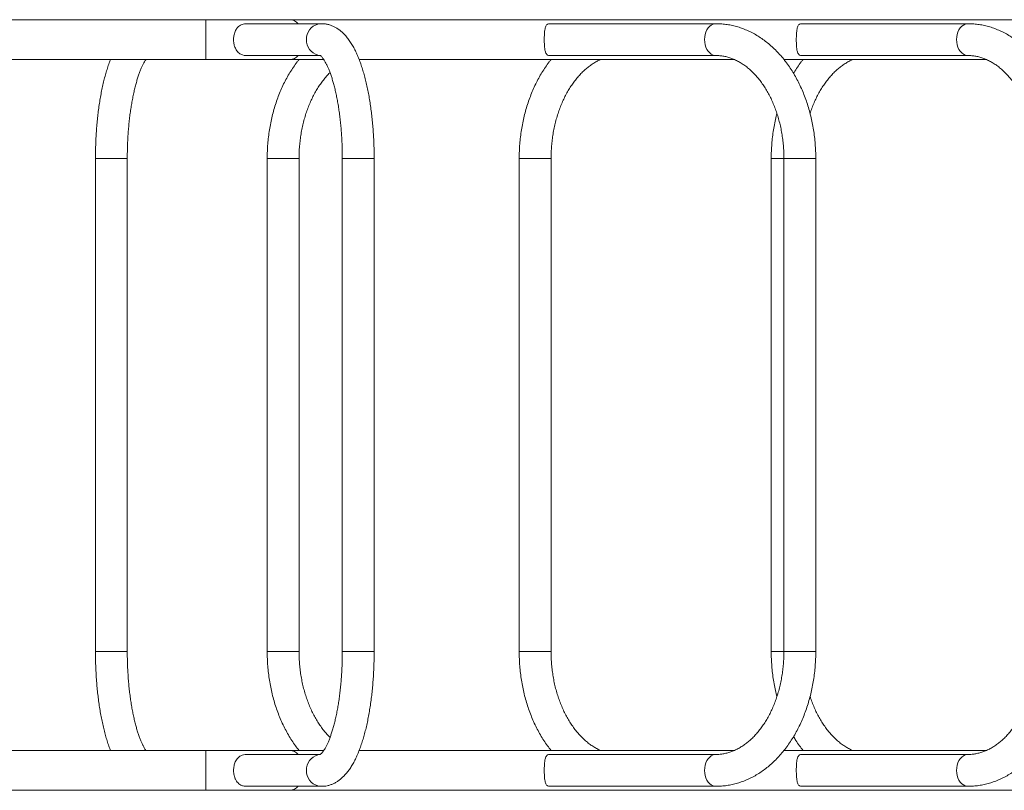
# Model space of a CAD drawing. Units: millimetres. Extents: x -4500 to 4500, y -12440 to 3560.
# Drawn here: x 1517 to 2345, y -3674 to -3026 of the extents above; entities that cross this region are included whole.
import ezdxf

# ---------------------------------------------------------------- set-up
doc = ezdxf.new("R2010")
doc.units = ezdxf.units.MM

msp = doc.modelspace()

# ---------------------------------------------------------------- linework, layer by layer
at = {"color": 7, "linetype": 'Continuous', "lineweight": 15}
for p, q in [((1673.1, -3025.75), (1449, -3025.75)), ((1673.1, -3059.25), (1673.1, -3025.75)), ((1770.55, -3029.1), (1707.2, -3029.1)), ((2875.18, -3025.75), (1743.81, -3025.75)), ((2102.46, -3029.1), (1962.88, -3029.1)), ((2314.6, -3029.1), (2175.02, -3029.1)), ((1707.22, -3055.9), (1769.61, -3055.9)), ((1962.85, -3055.9), (2102.46, -3055.9)), ((2174.99, -3055.9), (2314.6, -3055.9)), ((1449.9, -3059.25), (1673.1, -3059.25)), ((1743.81, -3059.25), (1772.42, -3059.25)), ((1802.2, -3059.25), (2117.96, -3059.25)), ((2159.78, -3059.25), (2330.09, -3059.25)), ((1580.27, -3142.5), (1580.27, -3557.5)), ((1607.07, -3557.5), (1607.07, -3142.5)), ((1724.83, -3142.5), (1724.83, -3557.5)), ((1751.63, -3557.5), (1751.63, -3142.5)), ((1788.05, -3142.5), (1788.05, -3557.5)), ((1814.85, -3557.5), (1814.85, -3142.5)), ((1936.97, -3142.5), (1936.97, -3557.5)), ((1963.77, -3557.5), (1963.77, -3142.5)), ((2149.1, -3142.5), (2149.1, -3557.5)), ((2159.75, -3142.5), (2153.02, -3142.5)), ((2159.78, -3142.5), (2159.78, -3557.5)), ((2186.58, -3557.5), (2186.58, -3142.5)), ((2159.75, -3557.5), (2153.02, -3557.5)), ((1673.1, -3640.75), (1449.9, -3640.75)), ((1673.1, -3674.25), (1673.1, -3640.75)), ((1769.61, -3644.1), (1707.23, -3644.1)), ((1772.42, -3640.75), (1743.81, -3640.75)), ((2117.93, -3640.75), (1802.2, -3640.75)), ((2102.46, -3644.1), (1962.85, -3644.1)), ((2330.06, -3640.75), (2159.75, -3640.75)), ((2314.6, -3644.1), (2174.99, -3644.1)), ((1707.23, -3670.9), (1770.55, -3670.9)), ((1962.88, -3670.9), (2102.46, -3670.9)), ((2175.02, -3670.9), (2314.6, -3670.9)), ((1449, -3674.25), (1673.1, -3674.25)), ((1743.81, -3674.25), (2875.18, -3674.25))]:
    msp.add_line(p, q, dxfattribs=at)
at = {"color": 7, "linetype": 'Continuous', "lineweight": 15, "flags": 128}
for points in [[(1743.81, -3025.75), (1739.41, -3025.75), (1734.77, -3025.75), (1729.91, -3025.75), (1724.83, -3025.75), (1719.57, -3025.75), (1714.14, -3025.75), (1708.56, -3025.75), (1702.85, -3025.75), (1697.03, -3025.75), (1691.13, -3025.75), (1685.15, -3025.75), (1679.14, -3025.75), (1673.1, -3025.75)], [(1770.61, -3029.1), (1769.5, -3029.15), (1767.42, -3029.51), (1765.43, -3030.23), (1763.58, -3031.28), (1761.92, -3032.64), (1760.49, -3034.27), (1759.34, -3036.12), (1758.5, -3038.15), (1757.98, -3040.29), (1757.81, -3042.5), (1757.98, -3044.71), (1758.5, -3046.85), (1759.34, -3048.88), (1760.49, -3050.73), (1761.92, -3052.36), (1763.58, -3053.72), (1765.43, -3054.77), (1767.42, -3055.49), (1769.28, -3055.83)], [(2102.46, -3029.1), (2101.68, -3029.15), (2100.14, -3029.51), (2098.66, -3030.23), (2097.28, -3031.28), (2096.05, -3032.64), (2094.99, -3034.27), (2094.13, -3036.12), (2093.5, -3038.15), (2093.12, -3040.29), (2092.99, -3042.5), (2093.12, -3044.71), (2093.5, -3046.85), (2094.13, -3048.88), (2094.99, -3050.73), (2096.05, -3052.36), (2097.28, -3053.72), (2098.66, -3054.77), (2100.14, -3055.49), (2101.68, -3055.85), (2102.45, -3055.9)], [(2314.59, -3029.1), (2313.81, -3029.15), (2312.27, -3029.51), (2310.79, -3030.23), (2309.41, -3031.28), (2308.18, -3032.64), (2307.12, -3034.27), (2306.26, -3036.12), (2305.63, -3038.15), (2305.25, -3040.29), (2305.12, -3042.5), (2305.25, -3044.71), (2305.63, -3046.85), (2306.26, -3048.88), (2307.12, -3050.73), (2308.18, -3052.36), (2309.41, -3053.72), (2310.79, -3054.77), (2312.27, -3055.49), (2313.81, -3055.85), (2314.58, -3055.9)], [(1673.1, -3059.25), (1679.14, -3059.25), (1685.15, -3059.25), (1691.13, -3059.25), (1697.03, -3059.25), (1702.85, -3059.25), (1708.56, -3059.25), (1714.14, -3059.25), (1719.57, -3059.25), (1724.83, -3059.25), (1729.91, -3059.25), (1734.77, -3059.25), (1739.41, -3059.25), (1743.81, -3059.25)], [(1580.93, -3142.5), (1580.42, -3142.5), (1580.27, -3142.5)], [(1607.07, -3142.5), (1607.07, -3142.5), (1606.85, -3142.5), (1606.27, -3142.5), (1605.35, -3142.5), (1604.11, -3142.5), (1602.58, -3142.5), (1600.81, -3142.5), (1598.85, -3142.5), (1596.74, -3142.5), (1594.56, -3142.5), (1592.34, -3142.5), (1590.17, -3142.5), (1588.09, -3142.5), (1586.16, -3142.5), (1584.43, -3142.5), (1582.96, -3142.5), (1581.78, -3142.5), (1580.93, -3142.5)], [(1728.76, -3142.5), (1727.33, -3142.5), (1726.2, -3142.5), (1725.39, -3142.5), (1724.94, -3142.5), (1724.83, -3142.5)], [(1751.63, -3142.5), (1751.62, -3142.5), (1751.35, -3142.5), (1750.72, -3142.5), (1749.74, -3142.5), (1748.46, -3142.5), (1746.89, -3142.5), (1745.09, -3142.5), (1743.1, -3142.5), (1740.98, -3142.5), (1738.79, -3142.5), (1736.58, -3142.5), (1734.41, -3142.5), (1732.35, -3142.5), (1730.45, -3142.5), (1728.76, -3142.5)], [(1814.85, -3142.5), (1814.85, -3142.5), (1814.63, -3142.5), (1814.05, -3142.5), (1813.13, -3142.5), (1811.89, -3142.5), (1810.36, -3142.5), (1808.6, -3142.5), (1806.63, -3142.5), (1804.53, -3142.5), (1802.34, -3142.5), (1800.13, -3142.5), (1797.95, -3142.5), (1795.87, -3142.5), (1793.94, -3142.5), (1792.22, -3142.5), (1790.74, -3142.5), (1789.56, -3142.5), (1788.71, -3142.5), (1788.2, -3142.5), (1788.05, -3142.5)], [(1940.89, -3142.5), (1939.46, -3142.5), (1938.33, -3142.5), (1937.52, -3142.5), (1937.07, -3142.5), (1936.97, -3142.5)], [(1963.77, -3142.5), (1963.75, -3142.5), (1963.48, -3142.5), (1962.85, -3142.5), (1961.88, -3142.5), (1960.59, -3142.5), (1959.03, -3142.5), (1957.22, -3142.5), (1955.24, -3142.5), (1953.12, -3142.5), (1950.92, -3142.5), (1948.71, -3142.5), (1946.54, -3142.5), (1944.48, -3142.5), (1942.58, -3142.5), (1940.89, -3142.5)], [(2153.02, -3142.5), (2151.59, -3142.5), (2150.46, -3142.5), (2149.65, -3142.5), (2149.2, -3142.5), (2149.1, -3142.5)], [(2186.58, -3142.5), (2186.56, -3142.5), (2186.29, -3142.5), (2185.66, -3142.5), (2184.69, -3142.5), (2183.4, -3142.5), (2181.84, -3142.5), (2180.03, -3142.5), (2178.05, -3142.5), (2175.92, -3142.5), (2173.73, -3142.5), (2171.52, -3142.5), (2169.35, -3142.5), (2167.29, -3142.5), (2165.39, -3142.5), (2163.7, -3142.5), (2162.27, -3142.5), (2161.14, -3142.5), (2160.33, -3142.5), (2159.88, -3142.5), (2159.78, -3142.5)], [(1580.93, -3557.5), (1580.42, -3557.5), (1580.27, -3557.5)], [(1607.07, -3557.5), (1607.07, -3557.5), (1606.85, -3557.5), (1606.27, -3557.5), (1605.35, -3557.5), (1604.11, -3557.5), (1602.58, -3557.5), (1600.81, -3557.5), (1598.85, -3557.5), (1596.74, -3557.5), (1594.56, -3557.5), (1592.34, -3557.5), (1590.17, -3557.5), (1588.09, -3557.5), (1586.16, -3557.5), (1584.43, -3557.5), (1582.96, -3557.5), (1581.78, -3557.5), (1580.93, -3557.5)], [(1728.76, -3557.5), (1727.33, -3557.5), (1726.2, -3557.5), (1725.39, -3557.5), (1724.94, -3557.5), (1724.83, -3557.5)], [(1751.63, -3557.5), (1751.62, -3557.5), (1751.35, -3557.5), (1750.72, -3557.5), (1749.74, -3557.5), (1748.46, -3557.5), (1746.89, -3557.5), (1745.09, -3557.5), (1743.1, -3557.5), (1740.98, -3557.5), (1738.79, -3557.5), (1736.58, -3557.5), (1734.41, -3557.5), (1732.35, -3557.5), (1730.45, -3557.5), (1728.76, -3557.5)], [(1814.85, -3557.5), (1814.85, -3557.5), (1814.63, -3557.5), (1814.05, -3557.5), (1813.13, -3557.5), (1811.89, -3557.5), (1810.36, -3557.5), (1808.6, -3557.5), (1806.63, -3557.5), (1804.53, -3557.5), (1802.34, -3557.5), (1800.13, -3557.5), (1797.95, -3557.5), (1795.87, -3557.5), (1793.94, -3557.5), (1792.22, -3557.5), (1790.74, -3557.5), (1789.56, -3557.5), (1788.71, -3557.5), (1788.2, -3557.5), (1788.05, -3557.5)], [(1940.89, -3557.5), (1939.46, -3557.5), (1938.33, -3557.5), (1937.52, -3557.5), (1937.07, -3557.5), (1936.97, -3557.5)], [(1963.77, -3557.5), (1963.75, -3557.5), (1963.48, -3557.5), (1962.85, -3557.5), (1961.88, -3557.5), (1960.59, -3557.5), (1959.03, -3557.5), (1957.22, -3557.5), (1955.24, -3557.5), (1953.12, -3557.5), (1950.92, -3557.5), (1948.71, -3557.5), (1946.54, -3557.5), (1944.48, -3557.5), (1942.58, -3557.5), (1940.89, -3557.5)], [(2153.02, -3557.5), (2151.59, -3557.5), (2150.46, -3557.5), (2149.65, -3557.5), (2149.2, -3557.5), (2149.1, -3557.5)], [(2186.58, -3557.5), (2186.56, -3557.5), (2186.29, -3557.5), (2185.66, -3557.5), (2184.69, -3557.5), (2183.4, -3557.5), (2181.84, -3557.5), (2180.03, -3557.5), (2178.05, -3557.5), (2175.92, -3557.5), (2173.73, -3557.5), (2171.52, -3557.5), (2169.35, -3557.5), (2167.29, -3557.5), (2165.39, -3557.5), (2163.7, -3557.5), (2162.27, -3557.5), (2161.14, -3557.5), (2160.33, -3557.5), (2159.88, -3557.5), (2159.78, -3557.5)], [(1743.81, -3640.75), (1739.41, -3640.75), (1734.77, -3640.75), (1729.91, -3640.75), (1724.83, -3640.75), (1719.57, -3640.75), (1714.14, -3640.75), (1708.56, -3640.75), (1702.85, -3640.75), (1697.03, -3640.75), (1691.13, -3640.75), (1685.15, -3640.75), (1679.14, -3640.75), (1673.1, -3640.75)], [(1770.61, -3670.9), (1769.5, -3670.85), (1767.42, -3670.49), (1765.43, -3669.77), (1763.58, -3668.72), (1761.92, -3667.36), (1760.49, -3665.73), (1759.34, -3663.88), (1758.5, -3661.85), (1757.98, -3659.71), (1757.81, -3657.5), (1757.98, -3655.29), (1758.5, -3653.15), (1759.34, -3651.12), (1760.49, -3649.27), (1761.92, -3647.64), (1763.58, -3646.28), (1765.43, -3645.23), (1767.42, -3644.51), (1769.3, -3644.16)], [(2102.46, -3670.9), (2101.68, -3670.85), (2100.14, -3670.49), (2098.66, -3669.77), (2097.28, -3668.72), (2096.05, -3667.36), (2094.99, -3665.73), (2094.13, -3663.88), (2093.5, -3661.85), (2093.12, -3659.71), (2092.99, -3657.5), (2093.12, -3655.29), (2093.5, -3653.15), (2094.13, -3651.12), (2094.99, -3649.27), (2096.05, -3647.64), (2097.28, -3646.28), (2098.66, -3645.23), (2100.14, -3644.51), (2101.68, -3644.15), (2102.45, -3644.1)], [(2314.59, -3670.9), (2313.81, -3670.85), (2312.27, -3670.49), (2310.79, -3669.77), (2309.41, -3668.72), (2308.18, -3667.36), (2307.12, -3665.73), (2306.26, -3663.88), (2305.63, -3661.85), (2305.25, -3659.71), (2305.12, -3657.5), (2305.25, -3655.29), (2305.63, -3653.15), (2306.26, -3651.12), (2307.12, -3649.27), (2308.18, -3647.64), (2309.41, -3646.28), (2310.79, -3645.23), (2312.27, -3644.51), (2313.81, -3644.15), (2314.58, -3644.1)], [(1673.1, -3674.25), (1679.14, -3674.25), (1685.15, -3674.25), (1691.13, -3674.25), (1697.03, -3674.25), (1702.85, -3674.25), (1708.56, -3674.25), (1714.14, -3674.25), (1719.57, -3674.25), (1724.83, -3674.25), (1729.91, -3674.25), (1734.77, -3674.25), (1739.41, -3674.25), (1743.81, -3674.25)]]:
    msp.add_lwpolyline(points, dxfattribs=at)
at = {"color": 7, "linetype": 'Continuous', "lineweight": 15}
for centre, radius, start, end in [((1743.57, -3035.48), 9.74, 40.96586, 88.55536), ((1743.43, -3049.23), 10.03, 272.18297, 318.29585), ((1743.57, -3650.48), 9.74, 40.96586, 88.55536), ((1743.43, -3664.23), 10.03, 272.18297, 318.29585)]:
    msp.add_arc(centre, radius, start, end, dxfattribs=at)
for points, knots in [([(1707.2, -3029.1), (1706.27, -3029.17), (1704.72, -3029.28), (1702.94, -3029.96), (1701.43, -3030.83), (1699.99, -3032.13), (1698.77, -3033.78), (1697.84, -3035.61), (1697.01, -3037.93), (1696.46, -3041.08), (1696.55, -3044.83), (1697.34, -3048.32), (1698.53, -3050.88), (1699.87, -3052.7), (1701.11, -3053.9), (1702.51, -3054.84), (1704.26, -3055.55), (1705.87, -3055.96), (1707.03, -3055.86), (1707.22, -3055.85)], [0, 0, 0, 0, 0.067653, 0.112965, 0.159525, 0.221239, 0.284733, 0.33427, 0.385099, 0.468854, 0.552836, 0.632337, 0.719577, 0.771819, 0.825144, 0.872292, 0.920494, 0.986627, 1, 1, 1, 1]), ([(1814.85, -3142.5), (1814.85, -3141.47), (1814.84, -3138.5), (1814.75, -3133.58), (1814.55, -3127.77), (1814.24, -3122), (1813.83, -3116.29), (1813.33, -3110.64), (1812.72, -3105.08), (1812.02, -3099.61), (1811.22, -3094.26), (1810.32, -3089.03), (1809.33, -3083.93), (1808.23, -3078.98), (1807.04, -3074.19), (1805.75, -3069.57), (1804.36, -3065.11), (1802.86, -3060.84), (1801.25, -3056.75), (1799.51, -3052.85), (1797.63, -3049.14), (1795.59, -3045.65), (1793.4, -3042.39), (1791.12, -3039.53), (1788.81, -3037.09), (1786.54, -3035.06), (1784.21, -3033.35), (1781.83, -3031.93), (1779.32, -3030.76), (1776.67, -3029.87), (1773.97, -3029.31), (1771.92, -3029.11), (1770.81, -3029.1), (1770.55, -3029.1)], [0, 0, 0, 0, 0.0181511, 0.0525843, 0.0870284, 0.1214907, 0.1559818, 0.1905134, 0.225098, 0.2597497, 0.2944847, 0.3293215, 0.3642818, 0.3993914, 0.434681, 0.4701875, 0.5059548, 0.5420344, 0.5784846, 0.6153649, 0.6527212, 0.6905484, 0.7287123, 0.7666388, 0.7992974, 0.8300598, 0.8590334, 0.8864983, 0.9127808, 0.940955, 0.9680464, 0.9925192, 1, 1, 1, 1]), ([(1962.89, -3029.18), (1962.42, -3029.17), (1961.54, -3029.16), (1960.69, -3029.57), (1959.92, -3030.18), (1959.3, -3031.18), (1958.83, -3032.63), (1958.49, -3034.45), (1958.28, -3036.4), (1958.16, -3038.36), (1958.09, -3040.2), (1958.07, -3042.13), (1958.08, -3044.61), (1958.19, -3047.59), (1958.5, -3050.83), (1959, -3053.13), (1959.76, -3054.67), (1960.78, -3055.53), (1961.82, -3055.96), (1962.71, -3055.87), (1962.85, -3055.85)], [0, 0, 0, 0, 0.043288, 0.082357, 0.122532, 0.180922, 0.240941, 0.300698, 0.362426, 0.405057, 0.448838, 0.491513, 0.535656, 0.615194, 0.699722, 0.800395, 0.860549, 0.922747, 0.988171, 1, 1, 1, 1]), ([(2186.58, -3142.5), (2186.57, -3141.42), (2186.55, -3138.34), (2186.34, -3133.26), (2185.86, -3127.28), (2185.16, -3121.34), (2184.22, -3115.46), (2183.05, -3109.65), (2181.66, -3103.93), (2180.04, -3098.31), (2178.21, -3092.81), (2176.16, -3087.45), (2173.89, -3082.23), (2171.42, -3077.18), (2168.75, -3072.31), (2165.89, -3067.64), (2162.84, -3063.18), (2159.6, -3058.93), (2156.2, -3054.93), (2152.64, -3051.18), (2148.92, -3047.69), (2145.07, -3044.48), (2141.1, -3041.55), (2137.01, -3038.91), (2132.83, -3036.58), (2128.56, -3034.56), (2124.22, -3032.85), (2119.83, -3031.45), (2115.39, -3030.37), (2110.93, -3029.62), (2106.62, -3029.18), (2103.79, -3029.12), (2102.46, -3029.1)], [0, 0, 0, 0, 0.018489, 0.052812, 0.087144, 0.121485, 0.155838, 0.190205, 0.224589, 0.25899, 0.29341, 0.327846, 0.362299, 0.396763, 0.431231, 0.465693, 0.500137, 0.53455, 0.568912, 0.603204, 0.637405, 0.671492, 0.705443, 0.739239, 0.772864, 0.80631, 0.839574, 0.872662, 0.905588, 0.938374, 0.971048, 1, 1, 1, 1]), ([(2175.02, -3029.18), (2174.55, -3029.17), (2173.67, -3029.16), (2172.82, -3029.57), (2172.05, -3030.18), (2171.43, -3031.18), (2170.96, -3032.63), (2170.62, -3034.45), (2170.42, -3036.4), (2170.29, -3038.36), (2170.23, -3040.2), (2170.2, -3042.13), (2170.21, -3044.61), (2170.32, -3047.59), (2170.63, -3050.83), (2171.13, -3053.13), (2171.89, -3054.67), (2172.91, -3055.53), (2173.95, -3055.96), (2174.85, -3055.87), (2174.98, -3055.85)], [0, 0, 0, 0, 0.043288, 0.082357, 0.122532, 0.180922, 0.240941, 0.300698, 0.362426, 0.405057, 0.448838, 0.491513, 0.535656, 0.615194, 0.699722, 0.800395, 0.860549, 0.922747, 0.988171, 1, 1, 1, 1]), ([(2398.71, -3142.5), (2398.7, -3141.42), (2398.68, -3138.34), (2398.47, -3133.26), (2398, -3127.28), (2397.29, -3121.34), (2396.35, -3115.46), (2395.18, -3109.65), (2393.79, -3103.93), (2392.18, -3098.31), (2390.34, -3092.81), (2388.29, -3087.45), (2386.03, -3082.23), (2383.56, -3077.18), (2380.89, -3072.31), (2378.02, -3067.64), (2374.97, -3063.18), (2371.73, -3058.93), (2368.33, -3054.93), (2364.77, -3051.18), (2361.06, -3047.69), (2357.21, -3044.48), (2353.23, -3041.55), (2349.14, -3038.91), (2344.96, -3036.58), (2340.69, -3034.56), (2336.35, -3032.85), (2331.96, -3031.45), (2327.52, -3030.37), (2323.06, -3029.62), (2318.75, -3029.18), (2315.92, -3029.12), (2314.6, -3029.1)], [0, 0, 0, 0, 0.018489, 0.052812, 0.087144, 0.121485, 0.155838, 0.190205, 0.224589, 0.25899, 0.29341, 0.327846, 0.362299, 0.396763, 0.431231, 0.465693, 0.500137, 0.53455, 0.568912, 0.603204, 0.637405, 0.671492, 0.705443, 0.739239, 0.772864, 0.80631, 0.839574, 0.872662, 0.905588, 0.938374, 0.971048, 1, 1, 1, 1]), ([(1769.3, -3055.67), (1769.29, -3055.67), (1769.27, -3055.65), (1769.5, -3055.8), (1769.95, -3056.18), (1770.59, -3056.82), (1771.36, -3057.74), (1772.24, -3058.94), (1773.2, -3060.45), (1774.23, -3062.27), (1775.3, -3064.39), (1776.4, -3066.82), (1777.5, -3069.56), (1778.59, -3072.58), (1779.66, -3075.89), (1780.7, -3079.46), (1781.7, -3083.28), (1782.65, -3087.34), (1783.53, -3091.61), (1784.35, -3096.08), (1785.1, -3100.73), (1785.78, -3105.55), (1786.37, -3110.51), (1786.88, -3115.58), (1787.3, -3120.77), (1787.63, -3126.03), (1787.87, -3131.36), (1788.01, -3136.64), (1788.05, -3140.36), (1788.05, -3142.28), (1788.05, -3142.5)], [0, 0, 0, 0, 0.013815, 0.048714, 0.082281, 0.115554, 0.148976, 0.182853, 0.217356, 0.252551, 0.28844, 0.32499, 0.362146, 0.399847, 0.438026, 0.476622, 0.515576, 0.554836, 0.594358, 0.6341, 0.674029, 0.714114, 0.754328, 0.794649, 0.835058, 0.875535, 0.916066, 0.956634, 0.995102, 1, 1, 1, 1]), ([(2102.46, -3055.9), (2102.97, -3055.91), (2104.62, -3055.93), (2107.39, -3056.18), (2110.77, -3056.79), (2114.12, -3057.72), (2117.42, -3058.95), (2120.67, -3060.47), (2123.84, -3062.28), (2126.93, -3064.36), (2129.94, -3066.71), (2132.85, -3069.32), (2135.67, -3072.19), (2138.37, -3075.31), (2140.96, -3078.67), (2143.41, -3082.25), (2145.73, -3086.05), (2147.91, -3090.06), (2149.92, -3094.27), (2151.77, -3098.65), (2153.44, -3103.19), (2154.94, -3107.88), (2156.24, -3112.7), (2157.35, -3117.63), (2158.25, -3122.66), (2158.96, -3127.76), (2159.45, -3132.92), (2159.73, -3137.84), (2159.76, -3141.04), (2159.78, -3142.5)], [0, 0, 0, 0, 0.018499, 0.059589, 0.100539, 0.141116, 0.181179, 0.220682, 0.259647, 0.298137, 0.336231, 0.374011, 0.411549, 0.44891, 0.486145, 0.523295, 0.560394, 0.597467, 0.63453, 0.671594, 0.708669, 0.745759, 0.782869, 0.819999, 0.857149, 0.894315, 0.931495, 0.968685, 1, 1, 1, 1]), ([(2314.6, -3055.9), (2315.11, -3055.91), (2316.75, -3055.93), (2319.52, -3056.18), (2322.9, -3056.79), (2326.25, -3057.72), (2329.56, -3058.95), (2332.8, -3060.47), (2335.97, -3062.28), (2339.06, -3064.36), (2342.07, -3066.71), (2344.98, -3069.32), (2347.8, -3072.19), (2350.5, -3075.31), (2353.09, -3078.67), (2355.55, -3082.25), (2357.87, -3086.05), (2360.04, -3090.06), (2362.05, -3094.27), (2363.9, -3098.65), (2365.58, -3103.19), (2367.07, -3107.88), (2368.37, -3112.7), (2369.48, -3117.63), (2370.39, -3122.66), (2371.09, -3127.76), (2371.58, -3132.92), (2371.86, -3137.84), (2371.89, -3141.04), (2371.91, -3142.5)], [0, 0, 0, 0, 0.018499, 0.059589, 0.100539, 0.141116, 0.181179, 0.220682, 0.259647, 0.298137, 0.336231, 0.374011, 0.411549, 0.44891, 0.486145, 0.523295, 0.560394, 0.597467, 0.63453, 0.671594, 0.708669, 0.745759, 0.782869, 0.819999, 0.857149, 0.894315, 0.931495, 0.968685, 1, 1, 1, 1]), ([(1592.92, -3059.25), (1592.55, -3060.19), (1591.65, -3062.5), (1590.34, -3066.43), (1588.96, -3070.99), (1587.69, -3075.71), (1586.52, -3080.6), (1585.45, -3085.63), (1584.48, -3090.8), (1583.61, -3096.1), (1582.84, -3101.51), (1582.17, -3107.03), (1581.6, -3112.63), (1581.13, -3118.32), (1580.76, -3124.06), (1580.49, -3129.85), (1580.33, -3135.58), (1580.27, -3139.8), (1580.27, -3142.07), (1580.27, -3142.5)], [0, 0, 0, 0, 0.044915, 0.110421, 0.175264, 0.239538, 0.303333, 0.366729, 0.429795, 0.492588, 0.555157, 0.617542, 0.679777, 0.741894, 0.803917, 0.865869, 0.927772, 0.986383, 1, 1, 1, 1]), ([(1607.07, -3142.5), (1607.07, -3141.56), (1607.08, -3138.81), (1607.16, -3134.27), (1607.35, -3128.91), (1607.64, -3123.6), (1608.01, -3118.36), (1608.47, -3113.21), (1609.02, -3108.17), (1609.65, -3103.26), (1610.37, -3098.5), (1611.16, -3093.9), (1612.02, -3089.5), (1612.94, -3085.29), (1613.92, -3081.31), (1614.96, -3077.57), (1616.03, -3074.09), (1617.14, -3070.88), (1618.26, -3067.95), (1619.38, -3065.33), (1620.5, -3063.02), (1621.57, -3061.05), (1622.31, -3059.81), (1622.67, -3059.3), (1622.7, -3059.25)], [0, 0, 0, 0, 0.026294, 0.076364, 0.126423, 0.176449, 0.226425, 0.276333, 0.326154, 0.375865, 0.425444, 0.474861, 0.524087, 0.573085, 0.621813, 0.670223, 0.718261, 0.765864, 0.81296, 0.859475, 0.905327, 0.950439, 0.994743, 1, 1, 1, 1]), ([(1751.66, -3059.25), (1751.11, -3059.92), (1749.47, -3061.95), (1746.9, -3065.58), (1743.96, -3070.12), (1741.21, -3074.88), (1738.66, -3079.82), (1736.3, -3084.95), (1734.15, -3090.23), (1732.22, -3095.65), (1730.5, -3101.21), (1729, -3106.87), (1727.73, -3112.64), (1726.68, -3118.48), (1725.86, -3124.39), (1725.28, -3130.35), (1724.9, -3136.39), (1724.86, -3140.45), (1724.83, -3142.5)], [0, 0, 0, 0, 0.031551, 0.095751, 0.160073, 0.224486, 0.288961, 0.353475, 0.418009, 0.482545, 0.547074, 0.611592, 0.676095, 0.740583, 0.805058, 0.869523, 0.933982, 1, 1, 1, 1]), ([(1963.79, -3059.25), (1963.25, -3059.92), (1961.6, -3061.95), (1959.03, -3065.58), (1956.09, -3070.12), (1953.34, -3074.88), (1950.79, -3079.82), (1948.43, -3084.95), (1946.29, -3090.23), (1944.35, -3095.65), (1942.63, -3101.21), (1941.13, -3106.87), (1939.86, -3112.64), (1938.81, -3118.48), (1937.99, -3124.39), (1937.41, -3130.35), (1937.04, -3136.39), (1936.99, -3140.45), (1936.97, -3142.5)], [0, 0, 0, 0, 0.031551, 0.095751, 0.160073, 0.224486, 0.288961, 0.353475, 0.418009, 0.482545, 0.547074, 0.611592, 0.676095, 0.740583, 0.805058, 0.869523, 0.933982, 1, 1, 1, 1]), ([(1963.77, -3142.5), (1963.77, -3141.61), (1963.79, -3138.98), (1963.97, -3134.62), (1964.4, -3129.45), (1965.03, -3124.33), (1965.87, -3119.27), (1966.92, -3114.31), (1968.15, -3109.45), (1969.58, -3104.72), (1971.2, -3100.13), (1972.99, -3095.71), (1974.94, -3091.45), (1977.05, -3087.39), (1979.32, -3083.53), (1981.71, -3079.89), (1984.24, -3076.48), (1986.88, -3073.3), (1989.62, -3070.37), (1992.46, -3067.7), (1995.38, -3065.28), (1998.38, -3063.13), (2001.44, -3061.26), (2003.86, -3059.97), (2005.26, -3059.39), (2005.61, -3059.25)], [0, 0, 0, 0, 0.02351, 0.069262, 0.115007, 0.160734, 0.206438, 0.252113, 0.297754, 0.343359, 0.388925, 0.434454, 0.479948, 0.525414, 0.570864, 0.616311, 0.661773, 0.707279, 0.752867, 0.798586, 0.844495, 0.890669, 0.937192, 0.984158, 1, 1, 1, 1]), ([(2175.92, -3059.25), (2175.38, -3059.92), (2173.73, -3061.94), (2171.18, -3065.59), (2169.02, -3068.81), (2167.97, -3070.65), (2167.83, -3070.89)], [0, 0, 0, 0, 0.185479, 0.562885, 0.941014, 1, 1, 1, 1]), ([(2181.79, -3104.63), (2182.3, -3103.13), (2183.34, -3100.09), (2185.12, -3095.71), (2187.07, -3091.45), (2189.19, -3087.39), (2191.45, -3083.53), (2193.85, -3079.89), (2196.37, -3076.48), (2199.01, -3073.3), (2201.76, -3070.37), (2204.59, -3067.7), (2207.51, -3065.28), (2210.51, -3063.13), (2213.57, -3061.26), (2215.99, -3059.97), (2217.39, -3059.39), (2217.74, -3059.25)], [0, 0, 0, 0, 0.067717, 0.137177, 0.206585, 0.275951, 0.345291, 0.414627, 0.483985, 0.553412, 0.622963, 0.692713, 0.762755, 0.833199, 0.904177, 0.975831, 1, 1, 1, 1]), ([(1751.63, -3142.5), (1751.64, -3141.61), (1751.66, -3138.98), (1751.84, -3134.62), (1752.27, -3129.45), (1752.9, -3124.33), (1753.74, -3119.27), (1754.78, -3114.31), (1756.02, -3109.45), (1757.45, -3104.72), (1759.06, -3100.13), (1760.85, -3095.71), (1762.81, -3091.45), (1764.92, -3087.39), (1767.18, -3083.53), (1769.58, -3079.89), (1772.11, -3076.47), (1774.75, -3073.32), (1776.63, -3071.24), (1777.64, -3070.28), (1777.72, -3070.22)], [0, 0, 0, 0, 0.031086, 0.09158, 0.152066, 0.212529, 0.27296, 0.333353, 0.393701, 0.454001, 0.514251, 0.57445, 0.634604, 0.694722, 0.754817, 0.814908, 0.87502, 0.93519, 0.995468, 1, 1, 1, 1]), ([(2153.88, -3104.69), (2153.69, -3105.42), (2152.98, -3108.04), (2152, -3112.64), (2150.94, -3118.48), (2150.12, -3124.39), (2149.54, -3130.35), (2149.17, -3136.39), (2149.12, -3140.45), (2149.1, -3142.5)], [0, 0, 0, 0, 0.060592, 0.2166, 0.372572, 0.528511, 0.684427, 0.840327, 1, 1, 1, 1]), ([(1580.27, -3557.5), (1580.27, -3558.53), (1580.28, -3561.5), (1580.37, -3566.42), (1580.58, -3572.23), (1580.88, -3578), (1581.29, -3583.71), (1581.79, -3589.36), (1582.4, -3594.92), (1583.1, -3600.39), (1583.9, -3605.74), (1584.8, -3610.97), (1585.8, -3616.07), (1586.89, -3621.02), (1588.08, -3625.81), (1589.37, -3630.44), (1590.77, -3634.88), (1591.95, -3638.33), (1592.7, -3640.21), (1592.92, -3640.75)], [0, 0, 0, 0, 0.032608, 0.094465, 0.156343, 0.218253, 0.280215, 0.342249, 0.404379, 0.466629, 0.529029, 0.591612, 0.654417, 0.71749, 0.780886, 0.844672, 0.908926, 0.973742, 1, 1, 1, 1]), ([(1622.71, -3640.75), (1622.45, -3640.35), (1621.86, -3639.46), (1620.89, -3637.73), (1619.82, -3635.61), (1618.73, -3633.18), (1617.63, -3630.44), (1616.53, -3627.42), (1615.46, -3624.11), (1614.42, -3620.54), (1613.42, -3616.72), (1612.48, -3612.66), (1611.59, -3608.39), (1610.77, -3603.92), (1610.02, -3599.27), (1609.35, -3594.45), (1608.75, -3589.49), (1608.25, -3584.42), (1607.83, -3579.23), (1607.5, -3573.97), (1607.26, -3568.64), (1607.11, -3563.36), (1607.07, -3559.64), (1607.07, -3557.72), (1607.07, -3557.5)], [0, 0, 0, 0, 0.034924, 0.078323, 0.122577, 0.167647, 0.213464, 0.259953, 0.307032, 0.354624, 0.402658, 0.45107, 0.499804, 0.54881, 0.598046, 0.647474, 0.697063, 0.746783, 0.79661, 0.846523, 0.896501, 0.946525, 0.99396, 1, 1, 1, 1]), ([(1724.83, -3557.5), (1724.84, -3558.58), (1724.86, -3561.66), (1725.07, -3566.74), (1725.55, -3572.72), (1726.25, -3578.66), (1727.19, -3584.54), (1728.36, -3590.35), (1729.75, -3596.07), (1731.36, -3601.69), (1733.2, -3607.19), (1735.25, -3612.55), (1737.51, -3617.77), (1739.98, -3622.82), (1742.65, -3627.69), (1745.52, -3632.36), (1748.5, -3636.74), (1750.61, -3639.44), (1751.62, -3640.75)], [0, 0, 0, 0, 0.034735, 0.099218, 0.163717, 0.228233, 0.292772, 0.357337, 0.421933, 0.486563, 0.551226, 0.615922, 0.680647, 0.745394, 0.810149, 0.874893, 0.939604, 1, 1, 1, 1]), ([(1777.72, -3629.76), (1777.06, -3629.11), (1775.46, -3627.51), (1773.04, -3624.68), (1770.45, -3621.33), (1767.99, -3617.75), (1765.67, -3613.95), (1763.5, -3609.94), (1761.49, -3605.73), (1759.64, -3601.35), (1757.96, -3596.81), (1756.47, -3592.12), (1755.17, -3587.3), (1754.06, -3582.37), (1753.16, -3577.34), (1752.45, -3572.24), (1751.96, -3567.08), (1751.68, -3562.16), (1751.65, -3558.96), (1751.63, -3557.5)], [0, 0, 0, 0, 0.042742, 0.103518, 0.16409, 0.224524, 0.284875, 0.345182, 0.405475, 0.465769, 0.526079, 0.586416, 0.646784, 0.707185, 0.767618, 0.828079, 0.888561, 0.949058, 1, 1, 1, 1]), ([(1788.05, -3557.5), (1788.05, -3558.44), (1788.04, -3561.19), (1787.96, -3565.73), (1787.77, -3571.09), (1787.49, -3576.4), (1787.11, -3581.64), (1786.65, -3586.79), (1786.1, -3591.83), (1785.47, -3596.74), (1784.76, -3601.5), (1783.97, -3606.1), (1783.11, -3610.5), (1782.18, -3614.71), (1781.2, -3618.69), (1780.17, -3622.43), (1779.09, -3625.91), (1777.99, -3629.12), (1776.87, -3632.05), (1775.74, -3634.67), (1774.63, -3636.98), (1773.55, -3638.97), (1772.53, -3640.63), (1771.59, -3641.97), (1770.76, -3642.98), (1770.08, -3643.7), (1769.58, -3644.14), (1769.3, -3644.33), (1769.3, -3644.33), (1769.3, -3644.33)], [0, 0, 0, 0, 0.02132, 0.06192, 0.102511, 0.143074, 0.183598, 0.224066, 0.264463, 0.304772, 0.344973, 0.385043, 0.424958, 0.464688, 0.504199, 0.543453, 0.582405, 0.621003, 0.659192, 0.696908, 0.734087, 0.770666, 0.806591, 0.84183, 0.876391, 0.910351, 0.943894, 0.977368, 1, 1, 1, 1]), ([(1770.55, -3670.9), (1771.28, -3670.88), (1772.91, -3670.83), (1775.4, -3670.43), (1777.98, -3669.73), (1780.48, -3668.74), (1782.9, -3667.47), (1785.25, -3665.93), (1787.54, -3664.09), (1789.77, -3661.94), (1791.96, -3659.46), (1794.09, -3656.62), (1796.16, -3653.43), (1798.12, -3649.93), (1799.97, -3646.16), (1801.7, -3642.16), (1803.3, -3637.96), (1804.79, -3633.57), (1806.17, -3629.01), (1807.44, -3624.29), (1808.61, -3619.4), (1809.67, -3614.37), (1810.64, -3609.2), (1811.51, -3603.9), (1812.28, -3598.49), (1812.95, -3592.97), (1813.52, -3587.37), (1813.99, -3581.68), (1814.36, -3575.94), (1814.63, -3570.15), (1814.8, -3564.42), (1814.85, -3560.2), (1814.85, -3557.93), (1814.85, -3557.5)], [0, 0, 0, 0, 0.0210188, 0.0467401, 0.0725501, 0.0987641, 0.1257097, 0.153734, 0.1831926, 0.2144086, 0.247584, 0.2826647, 0.3192447, 0.3566618, 0.3942241, 0.4314986, 0.4683696, 0.5048322, 0.540926, 0.5767028, 0.612213, 0.6475013, 0.6826057, 0.7175584, 0.7523862, 0.7871116, 0.821754, 0.8563299, 0.8908538, 0.9253385, 0.9597958, 0.9924205, 1, 1, 1, 1]), ([(1936.97, -3557.5), (1936.97, -3558.58), (1936.99, -3561.66), (1937.2, -3566.74), (1937.68, -3572.72), (1938.39, -3578.66), (1939.32, -3584.54), (1940.49, -3590.35), (1941.88, -3596.07), (1943.5, -3601.69), (1945.33, -3607.19), (1947.38, -3612.55), (1949.65, -3617.77), (1952.12, -3622.82), (1954.79, -3627.69), (1957.66, -3632.36), (1960.63, -3636.74), (1962.74, -3639.44), (1963.76, -3640.75)], [0, 0, 0, 0, 0.0347347, 0.0992176, 0.163717, 0.2282334, 0.2927719, 0.3573373, 0.4219334, 0.4865626, 0.5512259, 0.6159221, 0.6806472, 0.7453941, 0.810149, 0.8748929, 0.9396036, 1, 1, 1, 1]), ([(2005.58, -3640.75), (2004.68, -3640.34), (2002.7, -3639.45), (1999.7, -3637.72), (1996.61, -3635.64), (1993.6, -3633.29), (1990.69, -3630.68), (1987.88, -3627.81), (1985.17, -3624.69), (1982.58, -3621.33), (1980.13, -3617.75), (1977.81, -3613.95), (1975.63, -3609.94), (1973.62, -3605.73), (1971.77, -3601.35), (1970.1, -3596.81), (1968.6, -3592.12), (1967.3, -3587.3), (1966.19, -3582.37), (1965.29, -3577.34), (1964.58, -3572.24), (1964.09, -3567.08), (1963.81, -3562.16), (1963.78, -3558.96), (1963.77, -3557.5)], [0, 0, 0, 0, 0.040819, 0.088777, 0.13615, 0.183036, 0.229535, 0.275738, 0.321721, 0.367549, 0.413274, 0.458935, 0.504564, 0.550182, 0.5958, 0.641431, 0.687081, 0.732756, 0.778456, 0.82418, 0.869924, 0.915685, 0.961457, 1, 1, 1, 1]), ([(2102.46, -3670.9), (2103.35, -3670.89), (2105.72, -3670.86), (2109.58, -3670.55), (2114.03, -3669.89), (2118.43, -3668.92), (2122.79, -3667.64), (2127.1, -3666.06), (2131.33, -3664.17), (2135.49, -3661.98), (2139.55, -3659.49), (2143.52, -3656.71), (2147.37, -3653.66), (2151.09, -3650.32), (2154.68, -3646.72), (2158.12, -3642.86), (2161.4, -3638.76), (2164.51, -3634.43), (2167.45, -3629.88), (2170.2, -3625.12), (2172.75, -3620.18), (2175.11, -3615.05), (2177.25, -3609.77), (2179.19, -3604.35), (2180.91, -3598.79), (2182.41, -3593.13), (2183.68, -3587.36), (2184.73, -3581.52), (2185.55, -3575.61), (2186.13, -3569.65), (2186.51, -3563.61), (2186.55, -3559.55), (2186.58, -3557.5)], [0, 0, 0, 0, 0.019284, 0.05183, 0.084382, 0.116977, 0.14965, 0.182433, 0.215351, 0.248424, 0.281662, 0.315069, 0.348643, 0.382372, 0.416244, 0.450239, 0.484338, 0.518522, 0.552771, 0.587069, 0.621399, 0.65575, 0.690112, 0.724475, 0.758834, 0.793188, 0.827533, 0.86187, 0.896201, 0.930526, 0.964848, 1, 1, 1, 1]), ([(2159.78, -3557.5), (2159.77, -3558.39), (2159.75, -3561.02), (2159.57, -3565.38), (2159.14, -3570.55), (2158.51, -3575.67), (2157.67, -3580.73), (2156.62, -3585.69), (2155.39, -3590.55), (2153.96, -3595.28), (2152.34, -3599.87), (2150.56, -3604.29), (2148.6, -3608.55), (2146.49, -3612.61), (2144.22, -3616.47), (2141.83, -3620.11), (2139.3, -3623.52), (2136.66, -3626.7), (2133.92, -3629.63), (2131.08, -3632.3), (2128.16, -3634.72), (2125.16, -3636.87), (2122.1, -3638.75), (2118.98, -3640.36), (2115.8, -3641.69), (2112.57, -3642.75), (2109.29, -3643.51), (2105.91, -3644.01), (2103.63, -3644.07), (2102.46, -3644.1)], [0, 0, 0, 0, 0.019109, 0.056297, 0.093479, 0.130647, 0.167796, 0.204921, 0.242019, 0.279087, 0.316124, 0.353131, 0.390109, 0.427065, 0.464007, 0.500947, 0.537899, 0.574887, 0.611942, 0.649103, 0.686419, 0.72395, 0.761764, 0.799939, 0.838555, 0.877683, 0.91737, 0.957612, 1, 1, 1, 1]), ([(2149.1, -3557.5), (2149.1, -3558.58), (2149.12, -3561.66), (2149.34, -3566.74), (2149.81, -3572.72), (2150.52, -3578.66), (2151.46, -3584.54), (2152.56, -3590.13), (2153.46, -3593.7), (2153.88, -3595.37)], [0, 0, 0, 0, 0.083846, 0.239502, 0.395198, 0.550934, 0.706725, 0.862579, 1, 1, 1, 1]), ([(2314.6, -3670.9), (2315.48, -3670.89), (2317.85, -3670.86), (2321.72, -3670.55), (2326.16, -3669.89), (2330.57, -3668.92), (2334.93, -3667.64), (2339.23, -3666.06), (2343.46, -3664.17), (2347.62, -3661.98), (2351.68, -3659.49), (2355.65, -3656.71), (2359.5, -3653.66), (2363.22, -3650.32), (2366.81, -3646.72), (2370.25, -3642.86), (2373.53, -3638.76), (2376.64, -3634.43), (2379.58, -3629.88), (2382.33, -3625.12), (2384.88, -3620.18), (2387.24, -3615.05), (2389.39, -3609.77), (2391.32, -3604.35), (2393.04, -3598.79), (2394.54, -3593.13), (2395.81, -3587.36), (2396.86, -3581.52), (2397.68, -3575.61), (2398.27, -3569.65), (2398.64, -3563.61), (2398.68, -3559.55), (2398.71, -3557.5)], [0, 0, 0, 0, 0.019284, 0.05183, 0.084382, 0.116977, 0.14965, 0.182433, 0.215351, 0.248424, 0.281662, 0.315069, 0.348643, 0.382372, 0.416244, 0.450239, 0.484338, 0.518522, 0.552771, 0.587069, 0.621399, 0.65575, 0.690112, 0.724475, 0.758834, 0.793188, 0.827533, 0.86187, 0.896201, 0.930526, 0.964848, 1, 1, 1, 1]), ([(2371.91, -3557.5), (2371.9, -3558.39), (2371.88, -3561.02), (2371.7, -3565.38), (2371.27, -3570.55), (2370.64, -3575.67), (2369.8, -3580.73), (2368.76, -3585.69), (2367.52, -3590.55), (2366.09, -3595.28), (2364.48, -3599.87), (2362.69, -3604.29), (2360.73, -3608.55), (2358.62, -3612.61), (2356.36, -3616.47), (2353.96, -3620.11), (2351.43, -3623.52), (2348.79, -3626.7), (2346.05, -3629.63), (2343.21, -3632.3), (2340.29, -3634.72), (2337.3, -3636.87), (2334.23, -3638.75), (2331.11, -3640.36), (2327.93, -3641.69), (2324.7, -3642.75), (2321.42, -3643.51), (2318.04, -3644.01), (2315.77, -3644.07), (2314.6, -3644.1)], [0, 0, 0, 0, 0.0191095, 0.056297, 0.0934795, 0.1306475, 0.1677962, 0.2049214, 0.2420193, 0.2790874, 0.3161244, 0.3531308, 0.3901091, 0.427065, 0.4640075, 0.5009472, 0.5378993, 0.5748874, 0.6119422, 0.649103, 0.686419, 0.7239496, 0.761764, 0.7999394, 0.8385554, 0.8776834, 0.9173698, 0.9576116, 1, 1, 1, 1]), ([(2217.72, -3640.75), (2216.81, -3640.34), (2214.83, -3639.45), (2211.84, -3637.72), (2208.74, -3635.64), (2205.74, -3633.29), (2202.82, -3630.68), (2200.01, -3627.81), (2197.3, -3624.69), (2194.72, -3621.33), (2192.26, -3617.75), (2189.94, -3613.95), (2187.77, -3609.94), (2185.75, -3605.74), (2183.91, -3601.35), (2182.59, -3597.86), (2181.94, -3595.8), (2181.79, -3595.31)], [0, 0, 0, 0, 0.06224, 0.135364, 0.207597, 0.279088, 0.349989, 0.420437, 0.49055, 0.560428, 0.630148, 0.699771, 0.769344, 0.838901, 0.908458, 0.978034, 1, 1, 1, 1]), ([(2167.84, -3629.11), (2168.49, -3630.19), (2170.09, -3632.84), (2172.77, -3636.73), (2174.87, -3639.44), (2175.89, -3640.75)], [0, 0, 0, 0, 0.262817, 0.644119, 1, 1, 1, 1]), ([(1696.53, -3657.5), (1696.55, -3656.87), (1696.58, -3655.58), (1696.98, -3653.1), (1697.77, -3650.65), (1698.98, -3648.45), (1700.25, -3646.87), (1701.77, -3645.58), (1703.67, -3644.62), (1705.53, -3644.08), (1706.87, -3644.16), (1707.23, -3644.18)], [0, 0, 0, 0, 0.085312, 0.173477, 0.345547, 0.460392, 0.578546, 0.695142, 0.815149, 0.950412, 1, 1, 1, 1]), ([(1962.89, -3670.82), (1962.42, -3670.83), (1961.54, -3670.84), (1960.69, -3670.43), (1959.92, -3669.82), (1959.3, -3668.82), (1958.83, -3667.37), (1958.49, -3665.55), (1958.28, -3663.6), (1958.16, -3661.64), (1958.09, -3659.8), (1958.07, -3657.87), (1958.08, -3655.39), (1958.19, -3652.41), (1958.5, -3649.17), (1959, -3646.87), (1959.76, -3645.33), (1960.78, -3644.47), (1961.82, -3644.04), (1962.71, -3644.13), (1962.85, -3644.15)], [0, 0, 0, 0, 0.0432882, 0.0823571, 0.1225324, 0.1809218, 0.2409415, 0.3006981, 0.362426, 0.4050568, 0.4488375, 0.4915128, 0.5356557, 0.6151942, 0.6997221, 0.8003954, 0.8605492, 0.9227473, 0.9881709, 1, 1, 1, 1]), ([(2175.02, -3670.82), (2174.55, -3670.83), (2173.67, -3670.84), (2172.82, -3670.43), (2172.05, -3669.82), (2171.43, -3668.82), (2170.96, -3667.37), (2170.62, -3665.55), (2170.42, -3663.6), (2170.29, -3661.64), (2170.23, -3659.8), (2170.2, -3657.87), (2170.21, -3655.39), (2170.32, -3652.41), (2170.63, -3649.17), (2171.13, -3646.87), (2171.89, -3645.33), (2172.91, -3644.47), (2173.95, -3644.04), (2174.85, -3644.13), (2174.98, -3644.15)], [0, 0, 0, 0, 0.0432882, 0.0823571, 0.1225324, 0.1809218, 0.2409415, 0.3006981, 0.362426, 0.4050568, 0.4488375, 0.4915128, 0.5356557, 0.6151942, 0.6997221, 0.8003954, 0.8605492, 0.9227473, 0.9881709, 1, 1, 1, 1]), ([(1707.24, -3670.82), (1706.62, -3670.83), (1705.44, -3670.84), (1703.96, -3670.43), (1702.46, -3669.82), (1700.98, -3668.82), (1699.57, -3667.37), (1698.38, -3665.55), (1697.52, -3663.6), (1696.96, -3661.64), (1696.6, -3659.68), (1696.56, -3658.26), (1696.53, -3657.5)], [0, 0, 0, 0, 0.0865283, 0.1646225, 0.2449284, 0.3616423, 0.4816149, 0.6010616, 0.7244488, 0.809663, 0.8971756, 1, 1, 1, 1])]:
    msp.add_open_spline(points, degree=3, knots=knots, dxfattribs=at)

doc.saveas('drawing.dxf')
